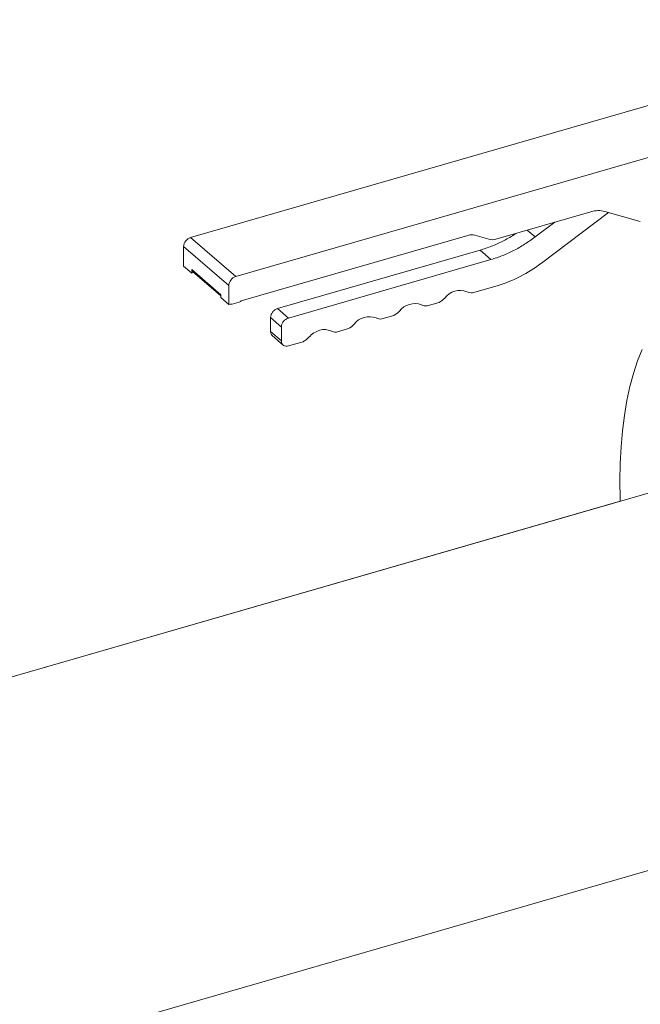
# Model space of a CAD drawing. Extents: x 19.1 to 29.8, y 0.6 to 8.7.
# Drawn here: x 25.4 to 25.6, y 5 to 5.3 of the extents above; entities that cross this region are included whole.
import ezdxf

# ---------------------------------------------------------------- set-up
doc = ezdxf.new("R2010")
doc.units = 0
doc.header["$MEASUREMENT"] = 0
doc.layers.get('0').update_dxf_attribs({"linetype": 'CONTINUOUS'})
doc.layers.add('D7', color=7, linetype='CONTINUOUS')

# ---------------------------------------------------------------- blocks, each defined once
blk = doc.blocks.new('A$C60CC3D77')
at = {"color": 7, "linetype": 'Continuous', "lineweight": 15}
for p, q in [((5.871973725714341, 1.95208700566757), (5.638629398304161, 1.884726300545498)), ((5.652574682913524, 1.872649329810777), (5.885919010323711, 1.940010034932847)), ((5.762406543624962, 1.892709406633109), (5.73303141811958, 1.884229538324099)), ((5.76781672999391, 1.892482130265339), (5.74707857102895, 1.876825177093494)), ((5.777657594094592, 1.889641317496546), (5.766719747458794, 1.892798801846309)), ((5.74516614249125, 1.884899514195629), (5.751241567739342, 1.889486355716578)), ((5.638629398304161, 1.884726300545498), (5.652574682913524, 1.872649329810777)), ((5.724369894195391, 1.885395394998245), (5.654299964447063, 1.865167948597097)), ((5.730874816202657, 1.8841848407175), (5.726526496112314, 1.885440092604844)), ((5.742712677523016, 1.88702427718543), (5.74516614249125, 1.884899514195629)), ((5.636472796387238, 1.88194714127995), (5.650418080996623, 1.869870170545228)), ((5.636472796387238, 1.875908655912589), (5.636472796387238, 1.88194714127995)), ((5.665487154936685, 1.862749203098232), (5.728133042507736, 1.880833513124617)), ((5.731494852190352, 1.877922100536781), (5.728133042507736, 1.880833513124617)), ((5.636472796387238, 1.875908655912589), (5.63896302578177, 1.873752053995673)), ((5.668848964619301, 1.859837790510397), (5.731494852190352, 1.877922100536781)), ((5.63896302578177, 1.874830354954131), (5.647927851602091, 1.867066588053239)), ((5.63896302578177, 1.873752053995673), (5.63896302578177, 1.874830354954131)), ((5.639548704675903, 1.873921124929264), (5.63896302578177, 1.873752053995673)), ((5.639226207833211, 1.874200415387671), (5.647927851602091, 1.866664570829146)), ((5.650418080996623, 1.864047345369556), (5.650418080996623, 1.869870170545228)), ((5.733407280728052, 1.869847763434647), (5.725771450474468, 1.867643489108445)), ((5.647927851602091, 1.867066588053239), (5.647927851602091, 1.866203947286474)), ((5.647927851602091, 1.866203947286474), (5.650418080996623, 1.864047345369556)), ((5.65084940138, 1.864171856839285), (5.650418080996623, 1.864047345369556)), ((5.653652983871993, 1.864765521200816), (5.651496381955084, 1.864142963852181)), ((5.715443370776057, 1.864662029311402), (5.71175353801452, 1.863596866342332)), ((5.665487154936685, 1.862749203098232), (5.668848964619301, 1.859837790510397)), ((5.701425458316109, 1.860615406545289), (5.697735625554571, 1.859550243576219)), ((5.663330553019776, 1.855656839998854), (5.663330553019776, 1.859970043832684)), ((5.663330553019776, 1.859970043832684), (5.666692362702392, 1.857058631244849)), ((5.666692362702392, 1.852745427411019), (5.666692362702392, 1.857058631244849)), ((5.663330553019776, 1.855656839998854), (5.666692362702392, 1.852745427411019)), ((5.663855597614955, 1.854398103593113), (5.667220007027353, 1.851484439573248)), ((5.687407545856168, 1.856568783779176), (5.68371771309463, 1.855503620810106)), ((5.673389633396226, 1.852522161013063), (5.668848964619301, 1.851211382842736)), ((5.808804014101923, 1.813962316539296), (5.423202986531166, 1.702648888005408)), ((5.771468017086306, 1.803184342575584), (4.652000931389637, 1.480022030937629)), ((5.424365290533096, 1.586348334386603), (5.839883955612258, 1.706298240954986))]:
    blk.add_line(p, q, dxfattribs=at)
at = {"color": 7, "linetype": 'Continuous', "lineweight": 15, "flags": 128}
for points in [[(5.778222497452333, 1.850144202542499), (5.776804429889495, 1.846568310185747), (5.775542694747415, 1.842727953596802), (5.774441191977104, 1.838635003097798), (5.773503326260517, 1.834302109764174), (5.772731996486812, 1.829742666320911), (5.772129586792133, 1.824970765746404), (5.771697959190334, 1.820001157711863), (5.771438447817566, 1.814849202990924), (5.771351854808643, 1.809530825980387), (5.771351854808643, 1.809530825980387)], [(5.771351854808643, 1.809530825980387), (5.771438447817566, 1.8040624654788), (5.771468017086306, 1.803184342575586)]]:
    blk.add_lwpolyline(points, dxfattribs=at)
at = {"color": 7, "linetype": 'Continuous', "lineweight": 15}
for centre, radius, start, end in [((5.764718321341157, 1.885267071899419), 0.007793116353379514, 75.11855989366578, 107.2561181441718), ((5.639537081207948, 1.881795615781616), 0.003068028917577927, 107.2086421099579, 177.1690928841887), ((5.725525783053484, 1.881674227631386), 0.003896558176703813, 75.11855989373655, 107.2561181441138), ((5.73187552926148, 1.88795070569096), 0.003896558176704659, 255.1185598937222, 287.2561181440997), ((5.721285755491522, 1.910480459758721), 0.04240220966676643, 286.610867517483, 307.4659194244696), ((5.63977243140414, 1.874798568900797), 0.000810029514704953, 177.7511011824466, 227.5982054286494), ((5.653482365817339, 1.869718645046897), 0.003068028917576223, 107.2086421099579, 177.1690928842695), ((5.721930754655801, 1.862424321531243), 0.00593353829099245, 69.62922147701609, 142.5750060269556), ((5.725496230120584, 1.870982168682147), 0.003350004110302056, 243.3990104506944, 274.7124591527362), ((5.651211702089981, 1.865026465156294), 0.0009282333650304707, 247.0260797032142, 287.8598656202852), ((5.65321739358825, 1.866187105055335), 0.00148682196335592, 287.0356904541563, 316.7282334867954), ((5.70791284219586, 1.858377698765125), 0.005933538290998285, 69.62922147706082, 142.5750060269141), ((5.711478317660621, 1.866935545916014), 0.003350004110282576, 243.3990104505874, 274.7124591528465), ((5.712543560493401, 1.870260302259277), 0.006304725186258392, 297.3833891987375, 317.8610216069947), ((5.693894929733517, 1.854331076041563), 0.005933538251946996, 69.62922131220525, 142.5750050772509), ((5.698525648033495, 1.866213679493125), 0.006304725186210438, 297.3833891986614, 317.8610216070772), ((5.684507735560175, 1.86216705674665), 0.006304725209796621, 297.3833892244356, 317.861022748171), ((5.697460405200687, 1.862888923149915), 0.003350004110297613, 243.3990104506327, 274.7124591527362), ((5.683442492740724, 1.858842300383788), 0.00335000411028363, 243.3990104506015, 274.7124591528604)]:
    blk.add_arc(centre, radius, start, end, dxfattribs=at)
for points, knots in [([(5.728133042507736, 1.880833513124617), (5.729309910337378, 1.881208690036537), (5.731663645996626, 1.881959043860375), (5.735141054541657, 1.883584848862638), (5.737665091942127, 1.88493952208349), (5.73897236322258, 1.885854292823492), (5.739191903138, 1.886007917165959)], [0, 0, 0, 0, 0.3123211137424355, 0.6246422274848787, 0.936963341227308, 1, 1, 1, 1]), ([(5.663877453626711, 1.854416611297317), (5.663731241952263, 1.854557622495287), (5.663406441592358, 1.854870870312377), (5.663357476212767, 1.855377999419357), (5.663330553019776, 1.855656839998854)], [0, 0, 0, 0, 0.4501585973660887, 1, 1, 1, 1])]:
    blk.add_open_spline(points, degree=3, knots=knots, dxfattribs=at)
for points in [[(5.731494852190352, 1.877922100536781), (5.732671256687382, 1.878298430957907), (5.735024065681472, 1.879051091800157), (5.738508424215425, 1.88065959416434), (5.741921018367378, 1.882571088144022), (5.74408443444996, 1.884123372178427), (5.74516614249125, 1.884899514195629)], [(5.663330553019776, 1.859970043832684), (5.663362970138458, 1.860261996588642), (5.663427804375829, 1.860845902100561), (5.663926516872124, 1.861702721842528), (5.664639370717111, 1.862407217518475), (5.665204560196827, 1.862635207904979), (5.665487154936685, 1.862749203098232)], [(5.666692362702392, 1.857058631244849), (5.666724779821074, 1.857350584000809), (5.666789614058445, 1.857934489512727), (5.667288326554761, 1.858791309254693), (5.668001180399727, 1.85949580493064), (5.668566369879443, 1.859723795317144), (5.668848964619301, 1.859837790510397)], [(5.681942446222692, 1.855846905921849), (5.681429041631347, 1.856035978090899), (5.680402232448692, 1.856414122429001), (5.678553673361009, 1.856159900741675), (5.676705114261537, 1.85534685641662), (5.67567830505044, 1.854375883555569), (5.675164900444898, 1.853890397125046)], [(5.668848964619301, 1.851211382842736), (5.668566369879443, 1.851162221886861), (5.668001180399727, 1.851063899975106), (5.667288326554761, 1.851356829291767), (5.666789614058445, 1.851925717239741), (5.666724779821074, 1.85247219068726), (5.666692362702392, 1.852745427411019)], [(5.675164900444898, 1.853890397125046), (5.674893788115135, 1.85361813115059), (5.674351563455652, 1.853073599201675), (5.673710276749375, 1.8527059737426), (5.673389633396226, 1.852522161013063)]]:
    blk.add_open_spline(points, degree=3, dxfattribs=at)

msp = doc.modelspace()

# ---------------------------------------------------------------- block references
at = {"layer": 'D7', "color": 7, "linetype": 'Continuous'}
msp.add_blockref('A$C60CC3D77', (19.85481654268606, 3.327034648387453), dxfattribs=at)

doc.saveas('drawing.dxf')
